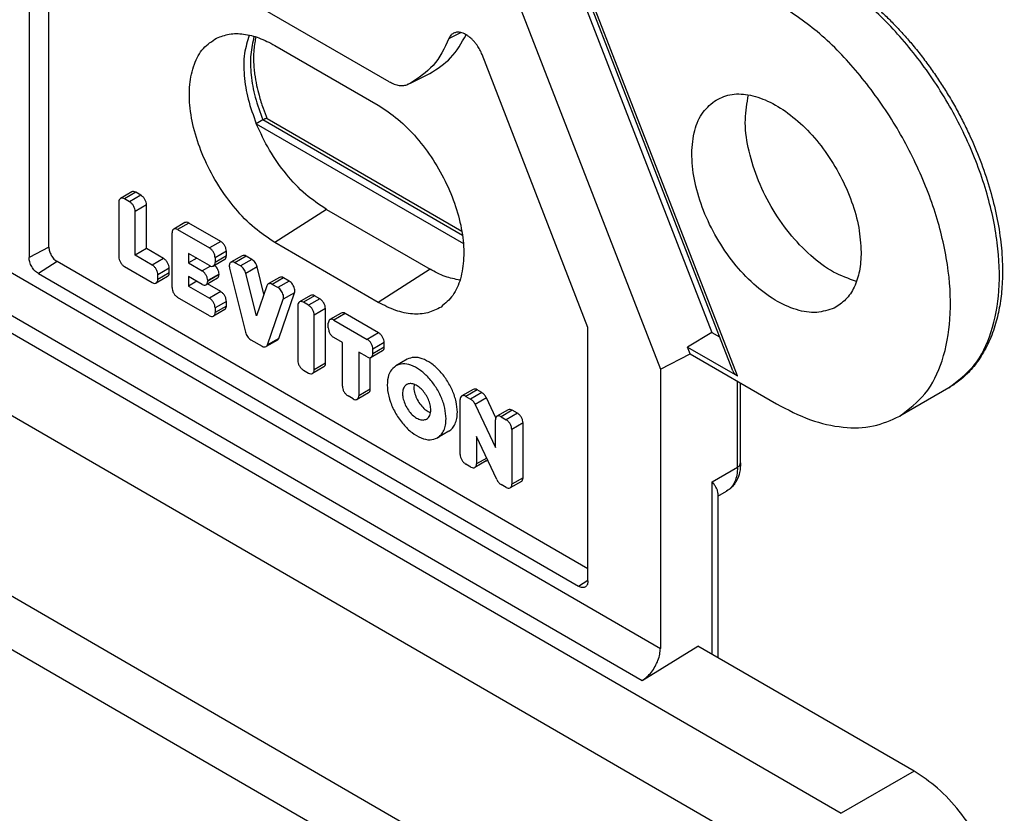
# Model space of a CAD drawing. Units: inches. Extents: x -5.8 to 2.9, y -5.4 to 6.3.
# Drawn here: x -1.5 to -0.7, y 5.3 to 5.9 of the extents above; entities that cross this region are included whole.
import ezdxf

# ---------------------------------------------------------------- set-up
doc = ezdxf.new("R2010")
doc.units = ezdxf.units.IN
doc.header["$MEASUREMENT"] = 0

# ---------------------------------------------------------------- blocks, each defined once
blk = doc.blocks.new('69428-00__13', base_point=(-1.86926, 2.58665))
at = {"color": 7, "linetype": 'Continuous'}
for p, q in [((-1.15778, 6.02758), (-1.00673, 5.63843)), ((-1.10427, 6.01711), (-0.96805, 5.66618)), ((-0.95231, 5.63719), (-1.09848, 6.01376)), ((-1.21064, 5.85471), (-1.33316, 5.92562)), ((-1.46664, 5.73034), (-1.46664, 5.92075)), ((-1.48152, 5.91322), (-1.48152, 5.72258)), ((-1.29665, 5.88203), (-1.21886, 5.83701)), ((-1.06118, 5.66994), (-1.14082, 5.87513)), ((-1.19476, 5.85364), (-1.18011, 5.86091)), ((-1.3056, 5.82596), (-1.31058, 5.82308)), ((-1.31058, 5.82308), (-1.1549, 5.73297)), ((-1.15604, 5.7421), (-1.30253, 5.82689)), ((-1.72246, 5.79743), (-0.87083, 5.30453)), ((-1.40431, 5.77189), (-1.4128, 5.76698)), ((-1.39742, 5.76934), (-1.40131, 5.77159)), ((-1.41403, 5.76424), (-1.41403, 5.72306)), ((-1.4059, 5.76443), (-1.40979, 5.76668)), ((-1.39317, 5.72917), (-1.39317, 5.76199)), ((-1.40166, 5.72426), (-1.40166, 5.75708)), ((-1.25776, 5.75866), (-1.17997, 5.71364)), ((-1.36426, 5.74871), (-1.37274, 5.7438)), ((-1.33733, 5.73456), (-1.36125, 5.74841)), ((-1.37398, 5.69988), (-1.37398, 5.74106)), ((-1.36974, 5.7435), (-1.34581, 5.72965)), ((-1.21886, 5.68878), (-1.29665, 5.7338)), ((-1.39317, 5.72917), (-1.40166, 5.72426)), ((-1.38883, 5.71683), (-1.40166, 5.72426)), ((-1.38034, 5.72174), (-1.39317, 5.72917)), ((-1.36161, 5.72554), (-1.36161, 5.7184)), ((-1.34581, 5.7164), (-1.36161, 5.72554)), ((-1.33308, 5.72375), (-1.33308, 5.72721)), ((-1.32124, 5.72381), (-1.32972, 5.7189)), ((-1.31396, 5.72104), (-1.31823, 5.72351)), ((-1.06118, 5.4884), (-1.46033, 5.71942)), ((-1.35544, 5.72197), (-1.36161, 5.7184)), ((-1.36161, 5.7184), (-1.35138, 5.71249)), ((-1.33432, 5.72101), (-1.34281, 5.7161)), ((-1.34157, 5.7223), (-1.34157, 5.71883)), ((-1.32244, 5.71612), (-1.32672, 5.7186)), ((-1.68704, 5.71522), (-0.90625, 5.26332)), ((-1.47448, 5.71038), (-1.06822, 5.47525)), ((-1.40979, 5.71571), (-1.38883, 5.70358)), ((-1.38459, 5.70602), (-1.38459, 5.70948)), ((-1.3761, 5.71093), (-1.3761, 5.71439)), ((-1.33865, 5.70964), (-1.33865, 5.71005)), ((-1.33074, 5.71448), (-1.31879, 5.66638)), ((-1.31052, 5.67864), (-1.31842, 5.71046)), ((-1.30485, 5.69489), (-1.30994, 5.71537)), ((-1.37734, 5.70819), (-1.38582, 5.70328)), ((-1.36161, 5.70821), (-1.36161, 5.70107)), ((-1.35138, 5.70229), (-1.36161, 5.70821)), ((-1.35544, 5.70464), (-1.36161, 5.70107)), ((-1.33989, 5.7069), (-1.34838, 5.70199)), ((-1.33733, 5.69684), (-1.3473, 5.70262)), ((-1.34714, 5.70514), (-1.34714, 5.70473)), ((-1.30261, 5.70131), (-1.31052, 5.67864)), ((-1.29311, 5.70753), (-1.30159, 5.70262)), ((-1.29431, 5.69984), (-1.29859, 5.70232)), ((-1.28583, 5.70475), (-1.2901, 5.70723)), ((-1.36161, 5.70107), (-1.34581, 5.69193)), ((-1.29375, 5.66171), (-1.2818, 5.69598)), ((-1.26974, 5.694), (-1.27823, 5.68909)), ((-1.34581, 5.67868), (-1.36974, 5.69253)), ((-1.33308, 5.68603), (-1.33308, 5.68949)), ((-1.30224, 5.6568), (-1.29029, 5.69107)), ((-1.27133, 5.68654), (-1.27522, 5.68879)), ((-1.26285, 5.69145), (-1.26674, 5.6937)), ((-1.33432, 5.68329), (-1.34281, 5.67838)), ((-1.34157, 5.68458), (-1.34157, 5.68112)), ((-1.27946, 5.68636), (-1.27946, 5.64517)), ((-1.26709, 5.63801), (-1.26709, 5.67919)), ((-1.2586, 5.64292), (-1.2586, 5.6841)), ((-1.24676, 5.6807), (-1.25525, 5.67579)), ((-1.21865, 5.66587), (-1.24375, 5.6804)), ((-1.25648, 5.66959), (-1.25648, 5.67305)), ((-1.25224, 5.67549), (-1.22714, 5.66096)), ((-1.06118, 5.4793), (-1.06118, 5.66994)), ((-0.96805, 5.66618), (-0.98626, 5.65519)), ((-0.96805, 5.66618), (-0.96226, 5.66283)), ((-1.31477, 5.66071), (-1.30626, 5.65579)), ((-1.29477, 5.6604), (-1.30326, 5.65549)), ((-1.24588, 5.65856), (-1.25224, 5.66224)), ((-1.24588, 5.62573), (-1.24588, 5.65856)), ((-1.21441, 5.65506), (-1.21441, 5.65853)), ((-1.2335, 5.65139), (-1.2335, 5.61857)), ((-1.22714, 5.64771), (-1.2335, 5.65139)), ((-1.21565, 5.65232), (-1.22413, 5.64741)), ((-1.22289, 5.65015), (-1.22289, 5.65361)), ((-1.00673, 5.63843), (-0.98424, 5.64996)), ((-0.98424, 5.64996), (-0.98626, 5.65519)), ((-0.98626, 5.65519), (-0.94883, 5.63353)), ((-0.98424, 5.64996), (-0.91941, 5.61244)), ((-1.22502, 5.62348), (-1.22502, 5.64714)), ((-1.19717, 5.64595), (-1.20566, 5.64103)), ((-1.27522, 5.63782), (-1.27133, 5.63557)), ((-1.25984, 5.64018), (-1.26833, 5.63527)), ((-1.00673, 5.63843), (-1.00673, 5.42858)), ((-0.94639, 5.56815), (-0.94639, 5.62806)), ((-1.22625, 5.62075), (-1.23474, 5.61583)), ((-1.14758, 5.6233), (-1.15606, 5.61839)), ((-1.14096, 5.62091), (-1.14457, 5.623)), ((-0.78993, 5.62449), (-0.82673, 5.60319)), ((-1.23774, 5.61613), (-1.24163, 5.61839)), ((-1.1573, 5.57447), (-1.1573, 5.61565)), ((-1.15306, 5.61809), (-1.14945, 5.616)), ((-1.13052, 5.60201), (-1.13756, 5.61697)), ((-1.14605, 5.61206), (-1.13084, 5.57974)), ((-1.12112, 5.60798), (-1.1296, 5.60307)), ((-1.11422, 5.60543), (-1.11811, 5.60768)), ((-1.13084, 5.57974), (-1.13084, 5.60033)), ((-1.12659, 5.60277), (-1.12271, 5.60052)), ((-1.10998, 5.5569), (-1.10998, 5.59808)), ((-1.16587, 5.59185), (-1.17435, 5.58694)), ((-1.11846, 5.59317), (-1.11846, 5.55199)), ((-1.1298, 5.55564), (-1.14493, 5.5879)), ((-1.14493, 5.5879), (-1.14493, 5.56731)), ((-1.13768, 5.56948), (-1.14616, 5.56457)), ((-1.14917, 5.56487), (-1.15306, 5.56712)), ((-1.11122, 5.55416), (-1.1197, 5.54925)), ((-1.12271, 5.54955), (-1.1264, 5.55169)), ((-0.96341, 5.54299), (-0.95691, 5.54675)), ((-0.96341, 5.54519), (-0.96341, 5.42164)), ((-1.02038, 5.40438), (-0.97845, 5.43034)), ((-0.81595, 5.33629), (-0.97845, 5.43034))]:
    blk.add_line(p, q, dxfattribs=at)
at = {"color": 3, "linetype": 'Continuous'}
for p, q in [((-0.94883, 5.63353), (-1.09583, 6.01223)), ((-1.15558, 5.73913), (-1.3056, 5.82596)), ((-1.40131, 5.77159), (-1.40979, 5.76668)), ((-1.39742, 5.76934), (-1.4059, 5.76443)), ((-1.39317, 5.76199), (-1.40166, 5.75708)), ((-1.25776, 5.75866), (-1.29665, 5.7338)), ((-1.36125, 5.74841), (-1.36974, 5.7435)), ((-1.53706, 5.73552), (-1.00673, 5.42858)), ((-1.33733, 5.73456), (-1.34581, 5.72965)), ((-1.46664, 5.73034), (-1.48152, 5.72258)), ((-1.33308, 5.72721), (-1.34157, 5.7223)), ((-1.33308, 5.72375), (-1.34157, 5.71883)), ((-1.31823, 5.72351), (-1.32672, 5.7186)), ((-1.46033, 5.71942), (-1.47448, 5.71038)), ((-1.38034, 5.72174), (-1.38883, 5.71683)), ((-1.31396, 5.72104), (-1.32244, 5.71612)), ((-1.55071, 5.71132), (-1.02038, 5.40438)), ((-1.3761, 5.71439), (-1.38459, 5.70948)), ((-1.3761, 5.71093), (-1.38459, 5.70602)), ((-1.34517, 5.71608), (-1.35138, 5.71249)), ((-1.33865, 5.71005), (-1.34714, 5.70514)), ((-1.33865, 5.70964), (-1.34714, 5.70473)), ((-1.30994, 5.71537), (-1.31842, 5.71046)), ((-1.17997, 5.71364), (-1.21886, 5.68878)), ((-1.2901, 5.70723), (-1.29859, 5.70232)), ((-1.28583, 5.70475), (-1.29431, 5.69984)), ((-1.33733, 5.69684), (-1.34581, 5.69193)), ((-1.2818, 5.69598), (-1.29029, 5.69107)), ((-1.33308, 5.68949), (-1.34157, 5.68458)), ((-1.26674, 5.6937), (-1.27522, 5.68879)), ((-1.26285, 5.69145), (-1.27133, 5.68654)), ((-1.33308, 5.68603), (-1.34157, 5.68112)), ((-1.2586, 5.6841), (-1.26709, 5.67919)), ((-1.24375, 5.6804), (-1.25224, 5.67549)), ((-1.21865, 5.66587), (-1.22714, 5.66096)), ((-1.29375, 5.66171), (-1.30224, 5.6568)), ((-1.21441, 5.65853), (-1.22289, 5.65361)), ((-1.21441, 5.65506), (-1.22289, 5.65015)), ((-1.02398, 5.1952), (-1.79682, 5.6425)), ((-1.2586, 5.64292), (-1.26709, 5.63801)), ((-0.94872, 5.56489), (-0.94872, 5.62941)), ((-1.22502, 5.62348), (-1.2335, 5.61857)), ((-1.14457, 5.623), (-1.15306, 5.61809)), ((-1.14096, 5.62091), (-1.14945, 5.616)), ((-1.13756, 5.61697), (-1.14605, 5.61206)), ((-1.04104, 5.16495), (-1.81388, 5.61225)), ((-1.11811, 5.60768), (-1.12659, 5.60277)), ((-1.11422, 5.60543), (-1.12271, 5.60052)), ((-1.10998, 5.59808), (-1.11846, 5.59317)), ((-1.13733, 5.5717), (-1.14493, 5.56731)), ((-0.96778, 5.55386), (-0.94872, 5.56489)), ((-1.10998, 5.5569), (-1.11846, 5.55199)), ((-0.96778, 5.42416), (-0.96778, 5.55386)), ((-1.06822, 5.47525), (-1.06118, 5.47975)), ((-0.81595, 5.33629), (-0.87083, 5.30453))]:
    blk.add_line(p, q, dxfattribs=at)
for points, knots in [([(-0.78993, 5.62449), (-0.7831, 5.62968), (-0.76878, 5.64058), (-0.75642, 5.66717), (-0.75082, 5.6988), (-0.7525, 5.735), (-0.76106, 5.77365), (-0.7761, 5.81288), (-0.79677, 5.85064), (-0.82211, 5.88473), (-0.85034, 5.91406), (-0.87216, 5.92854), (-0.8826, 5.93547)], [0, 0, 0, 0, 0.0254022, 0.0533066, 0.0851875, 0.1213363, 0.1611672, 0.2035321, 0.2469632, 0.2898703, 0.3307225, 0.3682375, 0.3682375, 0.3682375, 0.3682375]), ([(-1.31224, 5.88884), (-1.31328, 5.88434), (-1.31549, 5.87479), (-1.31478, 5.85923), (-1.31177, 5.8426), (-1.3077, 5.83163), (-1.3056, 5.82596)], [0, 0, 0, 0, 0.01380481, 0.02928985, 0.04626453, 0.06434553, 0.06434553, 0.06434553, 0.06434553]), ([(-1.16576, 5.88713), (-1.16558, 5.88721), (-1.16523, 5.88739), (-1.16356, 5.88823), (-1.16074, 5.88964), (-1.1581, 5.89097), (-1.15678, 5.89163)], [0, 0, 0, 0, 0.00058854, 0.00117709, 0.00561069, 0.01004446, 0.01004446, 0.01004446, 0.01004446]), ([(-0.94872, 5.56489), (-0.94805, 5.56533), (-0.94684, 5.56612), (-0.94653, 5.56752), (-0.94639, 5.56815)], [0, 0, 0, 0, 0.002280605, 0.004143056, 0.004143056, 0.004143056, 0.004143056]), ([(-0.94872, 5.56489), (-0.94881, 5.56288), (-0.94898, 5.55906), (-0.95058, 5.55384), (-0.95313, 5.5495), (-0.95568, 5.54765), (-0.95691, 5.54675)], [0, 0, 0, 0, 0.00602392, 0.01141259, 0.01625954, 0.02078647, 0.02078647, 0.02078647, 0.02078647])]:
    blk.add_open_spline(points, degree=3, knots=knots, dxfattribs=at)
at = {"color": 7, "linetype": 'Continuous'}
for points, knots in [([(-0.87862, 5.93587), (-0.87405, 5.93306), (-0.86472, 5.92733), (-0.85345, 5.91863), (-0.84442, 5.9109), (-0.83746, 5.90443), (-0.8305, 5.89749), (-0.82357, 5.89002), (-0.81653, 5.88185), (-0.80973, 5.87333), (-0.80304, 5.86426), (-0.79679, 5.85513), (-0.79072, 5.84553), (-0.78497, 5.83568), (-0.77951, 5.82547), (-0.76996, 5.80594), (-0.75866, 5.77661), (-0.75203, 5.74659), (-0.74999, 5.72698), (-0.74946, 5.71767), (-0.74942, 5.70876), (-0.74989, 5.69836), (-0.75129, 5.68644), (-0.75445, 5.67247), (-0.7593, 5.65911), (-0.7659, 5.64707), (-0.77373, 5.63707), (-0.7807, 5.63072), (-0.7862, 5.62675), (-0.78866, 5.62526), (-0.78993, 5.62449)], [0, 0, 0, 0, 0.0160721, 0.0328322, 0.042643, 0.0517227, 0.0613347, 0.0721429, 0.082282, 0.0936694, 0.1048395, 0.1160799, 0.1268626, 0.1389002, 0.1502735, 0.1616068, 0.2041177, 0.2442211, 0.2533743, 0.2632505, 0.2721894, 0.280093, 0.2944734, 0.3081266, 0.3229801, 0.3369483, 0.3491562, 0.3609124, 0.3650673, 0.3695213, 0.3695213, 0.3695213, 0.3695213]), ([(-0.82673, 5.60319), (-0.81991, 5.60838), (-0.80558, 5.61928), (-0.79323, 5.64587), (-0.78763, 5.6775), (-0.7893, 5.7137), (-0.79786, 5.75235), (-0.8129, 5.79158), (-0.83358, 5.82934), (-0.85891, 5.86343), (-0.88714, 5.89276), (-0.90896, 5.90724), (-0.91941, 5.91417)], [0, 0, 0, 0, 0.0254022, 0.0533066, 0.0851875, 0.1213363, 0.1611672, 0.2035321, 0.2469632, 0.2898703, 0.3307225, 0.3682375, 0.3682375, 0.3682375, 0.3682375]), ([(-1.29665, 5.7338), (-1.30186, 5.73727), (-1.31275, 5.74452), (-1.3268, 5.75922), (-1.33936, 5.77631), (-1.34953, 5.79521), (-1.35682, 5.8148), (-1.3608, 5.83401), (-1.36128, 5.85189), (-1.35808, 5.86737), (-1.3514, 5.88021), (-1.344, 5.88513), (-1.34046, 5.88749)], [0, 0, 0, 0, 0.0187328, 0.0391478, 0.060581, 0.0822417, 0.1033126, 0.1230466, 0.1408726, 0.1565275, 0.170227, 0.1828143, 0.1828143, 0.1828143, 0.1828143]), ([(-1.34046, 5.88749), (-1.33733, 5.88868), (-1.33081, 5.89115), (-1.31972, 5.89085), (-1.30803, 5.88798), (-1.30057, 5.88408), (-1.29665, 5.88203)], [0, 0, 0, 0, 0.00998116, 0.020718, 0.03262384, 0.04586579, 0.04586579, 0.04586579, 0.04586579]), ([(-1.31585, 5.88976), (-1.31727, 5.88515), (-1.3203, 5.8753), (-1.32007, 5.8588), (-1.31717, 5.84098), (-1.31283, 5.82919), (-1.31058, 5.82308)], [0, 0, 0, 0, 0.01439394, 0.03075003, 0.04889181, 0.06836229, 0.06836229, 0.06836229, 0.06836229]), ([(-1.31089, 5.88843), (-1.31121, 5.88698), (-1.31191, 5.88381), (-1.31243, 5.87928), (-1.31268, 5.8747), (-1.31268, 5.87015), (-1.31241, 5.86535), (-1.31174, 5.85915), (-1.31054, 5.85222), (-1.30843, 5.84363), (-1.3058, 5.83525), (-1.30346, 5.82946), (-1.30239, 5.82681)], [0, 0, 0, 0, 0.00445149, 0.00973568, 0.01366077, 0.01819785, 0.02337027, 0.02809821, 0.03687953, 0.04446305, 0.05461568, 0.06319389, 0.06319389, 0.06319389, 0.06319389]), ([(-1.16576, 5.88713), (-1.16917, 5.8799), (-1.17573, 5.86601), (-1.18859, 5.85765), (-1.19476, 5.85364)], [0, 0, 0, 0, 0.02345317, 0.04508358, 0.04508358, 0.04508358, 0.04508358]), ([(-1.18011, 5.86091), (-1.1745, 5.86445), (-1.16289, 5.87177), (-1.15629, 5.88382), (-1.15288, 5.89005)], [0, 0, 0, 0, 0.01957071, 0.04047417, 0.04047417, 0.04047417, 0.04047417]), ([(-1.16223, 5.89119), (-1.16265, 5.89095), (-1.16342, 5.89051), (-1.16437, 5.88955), (-1.16517, 5.88845), (-1.16556, 5.88758), (-1.16576, 5.88713)], [0, 0, 0, 0, 0.001444883, 0.002643178, 0.004031516, 0.00550116, 0.00550116, 0.00550116, 0.00550116]), ([(-1.14082, 5.87513), (-1.14134, 5.87633), (-1.14238, 5.87875), (-1.14415, 5.8816), (-1.14588, 5.88391), (-1.14744, 5.88572), (-1.14911, 5.88734), (-1.15083, 5.88874), (-1.15246, 5.88984), (-1.15422, 5.89078), (-1.15584, 5.89141), (-1.15779, 5.89188), (-1.15996, 5.89202), (-1.16149, 5.89146), (-1.16223, 5.89119)], [0, 0, 0, 0, 0.00392874, 0.007895, 0.01000902, 0.01258371, 0.01506084, 0.0169708, 0.01923557, 0.02094843, 0.02293885, 0.02442844, 0.02696424, 0.02929495, 0.02929495, 0.02929495, 0.02929495]), ([(-1.21064, 5.85471), (-1.21006, 5.85439), (-1.20882, 5.85371), (-1.20693, 5.85291), (-1.20501, 5.8523), (-1.20314, 5.85192), (-1.20137, 5.85179), (-1.19968, 5.85188), (-1.19811, 5.85217), (-1.19712, 5.85256), (-1.19663, 5.85276)], [0, 0, 0, 0, 0.00199341, 0.00421708, 0.00616846, 0.00802008, 0.00992365, 0.01147269, 0.01309379, 0.01467379, 0.01467379, 0.01467379, 0.01467379]), ([(-1.19476, 5.85364), (-1.19507, 5.85349), (-1.19569, 5.85319), (-1.19631, 5.8529), (-1.19663, 5.85276)], [0, 0, 0, 0, 0.001033562, 0.002068235, 0.002068235, 0.002068235, 0.002068235]), ([(-0.96612, 5.84019), (-0.96234, 5.84207), (-0.95445, 5.84599), (-0.9401, 5.84538), (-0.92521, 5.84046), (-0.91007, 5.83119), (-0.89552, 5.81825), (-0.8823, 5.80229), (-0.87109, 5.78419), (-0.86263, 5.76494), (-0.85697, 5.7456), (-0.85615, 5.73266), (-0.85577, 5.72647)], [0, 0, 0, 0, 0.0124847, 0.0260758, 0.0416109, 0.0593023, 0.0788862, 0.0997929, 0.1212781, 0.1425286, 0.1627584, 0.1813095, 0.1813095, 0.1813095, 0.1813095]), ([(-0.85928, 5.70445), (-0.86514, 5.70657), (-0.87768, 5.7111), (-0.89457, 5.72407), (-0.91041, 5.74073), (-0.92398, 5.76066), (-0.9345, 5.78235), (-0.94105, 5.80439), (-0.94389, 5.8255), (-0.94157, 5.83863), (-0.94048, 5.84476)], [0, 0, 0, 0, 0.0185877, 0.039803, 0.0630647, 0.0874324, 0.1118, 0.1350617, 0.156277, 0.1748647, 0.1748647, 0.1748647, 0.1748647]), ([(-1.21886, 5.83701), (-1.21382, 5.83367), (-1.20327, 5.82668), (-1.18958, 5.81258), (-1.17725, 5.79617), (-1.16712, 5.77797), (-1.15964, 5.75902), (-1.15522, 5.74026), (-1.15406, 5.72259), (-1.15638, 5.70701), (-1.16186, 5.69376), (-1.16853, 5.688), (-1.17169, 5.68526)], [0, 0, 0, 0, 0.0181266, 0.03785, 0.0585731, 0.0795813, 0.1001287, 0.1195205, 0.1372016, 0.152864, 0.1665868, 0.1789827, 0.1789827, 0.1789827, 0.1789827]), ([(-0.87601, 5.6845), (-0.88037, 5.68305), (-0.88962, 5.67996), (-0.90541, 5.68288), (-0.92148, 5.69035), (-0.93738, 5.7025), (-0.95211, 5.71836), (-0.9648, 5.73703), (-0.97467, 5.75734), (-0.98109, 5.77801), (-0.9837, 5.79785), (-0.98217, 5.81551), (-0.97684, 5.83065), (-0.96955, 5.83714), (-0.96612, 5.84019)], [0, 0, 0, 0, 0.0135833, 0.028867, 0.0465486, 0.0665843, 0.0884306, 0.1112503, 0.1340699, 0.1559162, 0.1759519, 0.1936335, 0.2089172, 0.2225005, 0.2225005, 0.2225005, 0.2225005]), ([(-1.25776, 5.75866), (-1.26311, 5.76225), (-1.27432, 5.76976), (-1.28854, 5.78517), (-1.30127, 5.80294), (-1.30747, 5.81636), (-1.31058, 5.82308)], [0, 0, 0, 0, 0.0192838, 0.04035908, 0.06244303, 0.08461308, 0.08461308, 0.08461308, 0.08461308]), ([(-1.30253, 5.82689), (-1.30268, 5.82693), (-1.30305, 5.82704), (-1.30358, 5.82689), (-1.30409, 5.82672), (-1.30454, 5.82652), (-1.30505, 5.82627), (-1.3054, 5.82608), (-1.3056, 5.82596)], [0, 0, 0, 0, 0.000468278, 0.001144452, 0.001588816, 0.002092577, 0.002609704, 0.003294403, 0.003294403, 0.003294403, 0.003294403]), ([(-1.40131, 5.77159), (-1.40184, 5.77186), (-1.40282, 5.77235), (-1.40385, 5.77203), (-1.40431, 5.77189)], [0, 0, 0, 0, 0.001723358, 0.003127425, 0.003127425, 0.003127425, 0.003127425]), ([(-1.39317, 5.76199), (-1.39325, 5.76269), (-1.3934, 5.76415), (-1.39436, 5.7662), (-1.39565, 5.76806), (-1.39685, 5.76893), (-1.39742, 5.76934)], [0, 0, 0, 0, 0.00208453, 0.004395116, 0.006706823, 0.008794351, 0.008794351, 0.008794351, 0.008794351]), ([(-1.4128, 5.76698), (-1.41315, 5.76665), (-1.41394, 5.76592), (-1.414, 5.76484), (-1.41403, 5.76424)], [0, 0, 0, 0, 0.001397091, 0.003109729, 0.003109729, 0.003109729, 0.003109729]), ([(-1.40979, 5.76668), (-1.41033, 5.76695), (-1.4113, 5.76744), (-1.41233, 5.76712), (-1.4128, 5.76698)], [0, 0, 0, 0, 0.001723358, 0.003127425, 0.003127425, 0.003127425, 0.003127425]), ([(-1.40166, 5.75708), (-1.40173, 5.75778), (-1.40188, 5.75924), (-1.40285, 5.76129), (-1.40414, 5.76315), (-1.40533, 5.76402), (-1.4059, 5.76443)], [0, 0, 0, 0, 0.00208453, 0.004395116, 0.006706823, 0.008794351, 0.008794351, 0.008794351, 0.008794351]), ([(-1.36125, 5.74841), (-1.36179, 5.74868), (-1.36276, 5.74917), (-1.36379, 5.74885), (-1.36426, 5.74871)], [0, 0, 0, 0, 0.001723358, 0.003127425, 0.003127425, 0.003127425, 0.003127425]), ([(-1.37274, 5.7438), (-1.3731, 5.74347), (-1.37389, 5.74274), (-1.37395, 5.74166), (-1.37398, 5.74106)], [0, 0, 0, 0, 0.001397091, 0.003109729, 0.003109729, 0.003109729, 0.003109729]), ([(-1.36974, 5.7435), (-1.37027, 5.74377), (-1.37125, 5.74426), (-1.37228, 5.74394), (-1.37274, 5.7438)], [0, 0, 0, 0, 0.001723358, 0.003127425, 0.003127425, 0.003127425, 0.003127425]), ([(-1.33308, 5.72721), (-1.33315, 5.72791), (-1.33331, 5.72937), (-1.33427, 5.73142), (-1.33556, 5.73328), (-1.33676, 5.73415), (-1.33733, 5.73456)], [0, 0, 0, 0, 0.00208453, 0.004395116, 0.006706823, 0.008794351, 0.008794351, 0.008794351, 0.008794351]), ([(-1.46664, 5.73034), (-1.46653, 5.72931), (-1.46631, 5.72713), (-1.46488, 5.72408), (-1.46295, 5.72132), (-1.46118, 5.72003), (-1.46033, 5.71942)], [0, 0, 0, 0, 0.00309735, 0.0065306, 0.00996551, 0.01306732, 0.01306732, 0.01306732, 0.01306732]), ([(-1.34157, 5.7223), (-1.34164, 5.723), (-1.34179, 5.72446), (-1.34275, 5.72651), (-1.34405, 5.72837), (-1.34524, 5.72924), (-1.34581, 5.72965)], [0, 0, 0, 0, 0.00208453, 0.004395116, 0.006706823, 0.008794351, 0.008794351, 0.008794351, 0.008794351]), ([(-1.33432, 5.72101), (-1.33397, 5.72134), (-1.33318, 5.72207), (-1.33312, 5.72315), (-1.33308, 5.72375)], [0, 0, 0, 0, 0.001397091, 0.003109729, 0.003109729, 0.003109729, 0.003109729]), ([(-1.31823, 5.72351), (-1.31877, 5.72378), (-1.31974, 5.72427), (-1.32078, 5.72395), (-1.32124, 5.72381)], [0, 0, 0, 0, 0.001723358, 0.003127425, 0.003127425, 0.003127425, 0.003127425]), ([(-0.85577, 5.72647), (-0.85599, 5.72171), (-0.85641, 5.71271), (-0.86039, 5.70047), (-0.86672, 5.69043), (-0.87298, 5.68644), (-0.87601, 5.6845)], [0, 0, 0, 0, 0.01424076, 0.0269103, 0.03827488, 0.04894795, 0.04894795, 0.04894795, 0.04894795]), ([(-1.47448, 5.71038), (-1.47542, 5.71106), (-1.4774, 5.7125), (-1.47955, 5.71559), (-1.48115, 5.71899), (-1.4814, 5.72142), (-1.48152, 5.72258)], [0, 0, 0, 0, 0.00346499, 0.00730209, 0.01113733, 0.01459735, 0.01459735, 0.01459735, 0.01459735]), ([(-1.41403, 5.72306), (-1.41396, 5.72236), (-1.41381, 5.7209), (-1.41285, 5.71885), (-1.41155, 5.71699), (-1.41036, 5.71612), (-1.40979, 5.71571)], [0, 0, 0, 0, 0.00208453, 0.004395116, 0.006706823, 0.008794351, 0.008794351, 0.008794351, 0.008794351]), ([(-1.38459, 5.70948), (-1.38466, 5.71018), (-1.38481, 5.71164), (-1.38577, 5.71369), (-1.38707, 5.71555), (-1.38826, 5.71642), (-1.38883, 5.71683)], [0, 0, 0, 0, 0.00208453, 0.004395116, 0.006706823, 0.008794351, 0.008794351, 0.008794351, 0.008794351]), ([(-1.3761, 5.71439), (-1.37617, 5.71509), (-1.37632, 5.71656), (-1.37729, 5.71861), (-1.37858, 5.72046), (-1.37978, 5.72133), (-1.38034, 5.72174)], [0, 0, 0, 0, 0.00208453, 0.004395116, 0.006706823, 0.008794351, 0.008794351, 0.008794351, 0.008794351]), ([(-1.34581, 5.7164), (-1.34527, 5.71613), (-1.3443, 5.71563), (-1.34327, 5.71595), (-1.34281, 5.7161)], [0, 0, 0, 0, 0.001723358, 0.003127425, 0.003127425, 0.003127425, 0.003127425]), ([(-1.34281, 5.7161), (-1.34245, 5.71642), (-1.34166, 5.71716), (-1.3416, 5.71824), (-1.34157, 5.71883)], [0, 0, 0, 0, 0.001397091, 0.003109729, 0.003109729, 0.003109729, 0.003109729]), ([(-1.33865, 5.71005), (-1.3387, 5.71063), (-1.33881, 5.71185), (-1.33951, 5.71361), (-1.34049, 5.71529), (-1.34141, 5.7162), (-1.34186, 5.71665)], [0, 0, 0, 0, 0.001737973, 0.003659039, 0.005634099, 0.007521646, 0.007521646, 0.007521646, 0.007521646]), ([(-1.32972, 5.7189), (-1.32998, 5.71869), (-1.33053, 5.71825), (-1.33092, 5.71716), (-1.33102, 5.71587), (-1.33084, 5.71496), (-1.33074, 5.71448)], [0, 0, 0, 0, 0.000972044, 0.002070704, 0.003356475, 0.004822835, 0.004822835, 0.004822835, 0.004822835]), ([(-1.32672, 5.7186), (-1.32726, 5.71887), (-1.32823, 5.71936), (-1.32926, 5.71904), (-1.32972, 5.7189)], [0, 0, 0, 0, 0.001723358, 0.003127425, 0.003127425, 0.003127425, 0.003127425]), ([(-1.31842, 5.71046), (-1.3186, 5.71103), (-1.31897, 5.7122), (-1.31992, 5.71378), (-1.32105, 5.71516), (-1.32199, 5.71581), (-1.32244, 5.71612)], [0, 0, 0, 0, 0.001806001, 0.003670198, 0.005473467, 0.007109159, 0.007109159, 0.007109159, 0.007109159]), ([(-1.30994, 5.71537), (-1.31012, 5.71594), (-1.31048, 5.71711), (-1.31143, 5.71869), (-1.31256, 5.72007), (-1.31351, 5.72072), (-1.31396, 5.72104)], [0, 0, 0, 0, 0.001806001, 0.003670198, 0.005473467, 0.007109159, 0.007109159, 0.007109159, 0.007109159]), ([(-1.37734, 5.70819), (-1.37698, 5.70852), (-1.3762, 5.70925), (-1.37614, 5.71033), (-1.3761, 5.71093)], [0, 0, 0, 0, 0.001397091, 0.003109729, 0.003109729, 0.003109729, 0.003109729]), ([(-1.34714, 5.70514), (-1.34721, 5.70583), (-1.34736, 5.7073), (-1.34832, 5.70935), (-1.34962, 5.71121), (-1.35081, 5.71207), (-1.35138, 5.71249)], [0, 0, 0, 0, 0.00208453, 0.004395116, 0.006706823, 0.008794351, 0.008794351, 0.008794351, 0.008794351]), ([(-1.33989, 5.7069), (-1.33954, 5.70723), (-1.33875, 5.70796), (-1.33869, 5.70904), (-1.33865, 5.70964)], [0, 0, 0, 0, 0.001397091, 0.003109729, 0.003109729, 0.003109729, 0.003109729]), ([(-1.15747, 5.70548), (-1.16121, 5.70623), (-1.16912, 5.70783), (-1.17623, 5.71164), (-1.17997, 5.71364)], [0, 0, 0, 0, 0.01139873, 0.02405763, 0.02405763, 0.02405763, 0.02405763]), ([(-1.38883, 5.70358), (-1.38829, 5.70331), (-1.38732, 5.70281), (-1.38629, 5.70313), (-1.38582, 5.70328)], [0, 0, 0, 0, 0.001723358, 0.003127425, 0.003127425, 0.003127425, 0.003127425]), ([(-1.38582, 5.70328), (-1.38547, 5.70361), (-1.38468, 5.70434), (-1.38462, 5.70542), (-1.38459, 5.70602)], [0, 0, 0, 0, 0.001397091, 0.003109729, 0.003109729, 0.003109729, 0.003109729]), ([(-1.35138, 5.70229), (-1.35084, 5.70202), (-1.34987, 5.70153), (-1.34884, 5.70185), (-1.34838, 5.70199)], [0, 0, 0, 0, 0.001723358, 0.003127425, 0.003127425, 0.003127425, 0.003127425]), ([(-1.34838, 5.70199), (-1.34802, 5.70232), (-1.34723, 5.70305), (-1.34717, 5.70413), (-1.34714, 5.70473)], [0, 0, 0, 0, 0.001397091, 0.003109729, 0.003109729, 0.003109729, 0.003109729]), ([(-1.30159, 5.70262), (-1.30181, 5.70245), (-1.30227, 5.70211), (-1.3025, 5.70158), (-1.30261, 5.70131)], [0, 0, 0, 0, 0.00080552, 0.001687344, 0.001687344, 0.001687344, 0.001687344]), ([(-1.29859, 5.70232), (-1.29912, 5.70259), (-1.3001, 5.70308), (-1.30113, 5.70276), (-1.30159, 5.70262)], [0, 0, 0, 0, 0.001723358, 0.003127425, 0.003127425, 0.003127425, 0.003127425]), ([(-1.2901, 5.70723), (-1.29064, 5.7075), (-1.29161, 5.70799), (-1.29264, 5.70767), (-1.29311, 5.70753)], [0, 0, 0, 0, 0.001723358, 0.003127425, 0.003127425, 0.003127425, 0.003127425]), ([(-1.2818, 5.69598), (-1.2817, 5.69644), (-1.28149, 5.69744), (-1.28175, 5.69908), (-1.28234, 5.70077), (-1.28327, 5.70237), (-1.28441, 5.70377), (-1.28537, 5.70444), (-1.28583, 5.70475)], [0, 0, 0, 0, 0.00140731, 0.00305572, 0.00487782, 0.00676368, 0.00859001, 0.01024597, 0.01024597, 0.01024597, 0.01024597]), ([(-1.37398, 5.69988), (-1.37391, 5.69918), (-1.37376, 5.69771), (-1.37279, 5.69567), (-1.3715, 5.69381), (-1.37031, 5.69294), (-1.36974, 5.69253)], [0, 0, 0, 0, 0.00208453, 0.004395116, 0.006706823, 0.008794351, 0.008794351, 0.008794351, 0.008794351]), ([(-1.33308, 5.68949), (-1.33315, 5.69019), (-1.33331, 5.69166), (-1.33427, 5.69371), (-1.33556, 5.69557), (-1.33676, 5.69643), (-1.33733, 5.69684)], [0, 0, 0, 0, 0.00208453, 0.004395116, 0.006706823, 0.008794351, 0.008794351, 0.008794351, 0.008794351]), ([(-1.29029, 5.69107), (-1.29019, 5.69153), (-1.28997, 5.69253), (-1.29024, 5.69417), (-1.29082, 5.69586), (-1.29176, 5.69746), (-1.2929, 5.69886), (-1.29386, 5.69953), (-1.29431, 5.69984)], [0, 0, 0, 0, 0.00140731, 0.00305572, 0.00487782, 0.00676368, 0.00859001, 0.01024597, 0.01024597, 0.01024597, 0.01024597]), ([(-1.26674, 5.6937), (-1.26727, 5.69398), (-1.26825, 5.69447), (-1.26928, 5.69415), (-1.26974, 5.694)], [0, 0, 0, 0, 0.001723358, 0.003127425, 0.003127425, 0.003127425, 0.003127425]), ([(-1.34157, 5.68458), (-1.34164, 5.68528), (-1.34179, 5.68675), (-1.34275, 5.6888), (-1.34405, 5.69066), (-1.34524, 5.69152), (-1.34581, 5.69193)], [0, 0, 0, 0, 0.00208453, 0.004395116, 0.006706823, 0.008794351, 0.008794351, 0.008794351, 0.008794351]), ([(-1.27823, 5.68909), (-1.27858, 5.68876), (-1.27937, 5.68803), (-1.27943, 5.68695), (-1.27946, 5.68636)], [0, 0, 0, 0, 0.001397091, 0.003109729, 0.003109729, 0.003109729, 0.003109729]), ([(-1.27522, 5.68879), (-1.27576, 5.68906), (-1.27673, 5.68956), (-1.27776, 5.68924), (-1.27823, 5.68909)], [0, 0, 0, 0, 0.001723358, 0.003127425, 0.003127425, 0.003127425, 0.003127425]), ([(-1.26709, 5.67919), (-1.26716, 5.67989), (-1.26731, 5.68136), (-1.26827, 5.68341), (-1.26957, 5.68527), (-1.27076, 5.68613), (-1.27133, 5.68654)], [0, 0, 0, 0, 0.00208453, 0.004395116, 0.006706823, 0.008794351, 0.008794351, 0.008794351, 0.008794351]), ([(-1.2586, 5.6841), (-1.25868, 5.6848), (-1.25883, 5.68627), (-1.25979, 5.68832), (-1.26108, 5.69018), (-1.26228, 5.69104), (-1.26285, 5.69145)], [0, 0, 0, 0, 0.00208453, 0.004395116, 0.006706823, 0.008794351, 0.008794351, 0.008794351, 0.008794351]), ([(-1.17169, 5.68526), (-1.17493, 5.68357), (-1.18161, 5.68008), (-1.19365, 5.67962), (-1.20643, 5.68235), (-1.21456, 5.68656), (-1.21886, 5.68878)], [0, 0, 0, 0, 0.0108268, 0.02236163, 0.03523, 0.04970059, 0.04970059, 0.04970059, 0.04970059]), ([(-1.34281, 5.67838), (-1.34245, 5.67871), (-1.34166, 5.67944), (-1.3416, 5.68052), (-1.34157, 5.68112)], [0, 0, 0, 0, 0.001397091, 0.003109729, 0.003109729, 0.003109729, 0.003109729]), ([(-1.33432, 5.68329), (-1.33397, 5.68362), (-1.33318, 5.68435), (-1.33312, 5.68543), (-1.33308, 5.68603)], [0, 0, 0, 0, 0.001397091, 0.003109729, 0.003109729, 0.003109729, 0.003109729]), ([(-1.24375, 5.6804), (-1.24429, 5.68067), (-1.24526, 5.68117), (-1.2463, 5.68085), (-1.24676, 5.6807)], [0, 0, 0, 0, 0.001723358, 0.003127425, 0.003127425, 0.003127425, 0.003127425]), ([(-1.34581, 5.67868), (-1.34527, 5.67841), (-1.3443, 5.67792), (-1.34327, 5.67824), (-1.34281, 5.67838)], [0, 0, 0, 0, 0.001723358, 0.003127425, 0.003127425, 0.003127425, 0.003127425]), ([(-1.25525, 5.67579), (-1.2556, 5.67546), (-1.25639, 5.67473), (-1.25645, 5.67365), (-1.25648, 5.67305)], [0, 0, 0, 0, 0.001397091, 0.003109729, 0.003109729, 0.003109729, 0.003109729]), ([(-1.25224, 5.67549), (-1.25278, 5.67576), (-1.25375, 5.67626), (-1.25478, 5.67594), (-1.25525, 5.67579)], [0, 0, 0, 0, 0.001723358, 0.003127425, 0.003127425, 0.003127425, 0.003127425]), ([(-1.31879, 5.66638), (-1.31861, 5.66581), (-1.31824, 5.66464), (-1.3173, 5.66306), (-1.31617, 5.66168), (-1.31522, 5.66103), (-1.31477, 5.66071)], [0, 0, 0, 0, 0.001806001, 0.003670198, 0.005473467, 0.007109159, 0.007109159, 0.007109159, 0.007109159]), ([(-1.25648, 5.66959), (-1.25641, 5.66889), (-1.25626, 5.66743), (-1.2553, 5.66538), (-1.254, 5.66352), (-1.25281, 5.66265), (-1.25224, 5.66224)], [0, 0, 0, 0, 0.00208453, 0.004395116, 0.006706823, 0.008794351, 0.008794351, 0.008794351, 0.008794351]), ([(-1.21441, 5.65853), (-1.21448, 5.65922), (-1.21463, 5.66069), (-1.2156, 5.66274), (-1.21689, 5.6646), (-1.21808, 5.66546), (-1.21865, 5.66587)], [0, 0, 0, 0, 0.00208453, 0.004395116, 0.006706823, 0.008794351, 0.008794351, 0.008794351, 0.008794351]), ([(-1.29477, 5.6604), (-1.29455, 5.66057), (-1.29409, 5.66091), (-1.29387, 5.66144), (-1.29375, 5.66171)], [0, 0, 0, 0, 0.00080552, 0.001687344, 0.001687344, 0.001687344, 0.001687344]), ([(-1.22289, 5.65361), (-1.22297, 5.65431), (-1.22312, 5.65578), (-1.22408, 5.65783), (-1.22537, 5.65969), (-1.22657, 5.66055), (-1.22714, 5.66096)], [0, 0, 0, 0, 0.00208453, 0.004395116, 0.006706823, 0.008794351, 0.008794351, 0.008794351, 0.008794351]), ([(-1.30626, 5.65579), (-1.30573, 5.65552), (-1.30475, 5.65503), (-1.30372, 5.65535), (-1.30326, 5.65549)], [0, 0, 0, 0, 0.001723358, 0.003127425, 0.003127425, 0.003127425, 0.003127425]), ([(-1.30326, 5.65549), (-1.30304, 5.65565), (-1.30258, 5.656), (-1.30236, 5.65653), (-1.30224, 5.6568)], [0, 0, 0, 0, 0.00080552, 0.001687344, 0.001687344, 0.001687344, 0.001687344]), ([(-1.22413, 5.64741), (-1.22378, 5.64774), (-1.22299, 5.64847), (-1.22293, 5.64955), (-1.22289, 5.65015)], [0, 0, 0, 0, 0.001397091, 0.003109729, 0.003109729, 0.003109729, 0.003109729]), ([(-1.21565, 5.65232), (-1.21529, 5.65265), (-1.2145, 5.65338), (-1.21444, 5.65446), (-1.21441, 5.65506)], [0, 0, 0, 0, 0.001397091, 0.003109729, 0.003109729, 0.003109729, 0.003109729]), ([(-1.27946, 5.64517), (-1.27939, 5.64448), (-1.27924, 5.64301), (-1.27828, 5.64096), (-1.27698, 5.6391), (-1.27579, 5.63824), (-1.27522, 5.63782)], [0, 0, 0, 0, 0.00208453, 0.004395116, 0.006706823, 0.008794351, 0.008794351, 0.008794351, 0.008794351]), ([(-1.25984, 5.64018), (-1.25949, 5.64051), (-1.2587, 5.64124), (-1.25864, 5.64233), (-1.2586, 5.64292)], [0, 0, 0, 0, 0.001397091, 0.003109729, 0.003109729, 0.003109729, 0.003109729]), ([(-1.22714, 5.64771), (-1.2266, 5.64744), (-1.22563, 5.64695), (-1.2246, 5.64727), (-1.22413, 5.64741)], [0, 0, 0, 0, 0.001723358, 0.003127425, 0.003127425, 0.003127425, 0.003127425]), ([(-1.16791, 5.6012), (-1.16811, 5.60387), (-1.16855, 5.60949), (-1.17148, 5.61773), (-1.17575, 5.62568), (-1.18122, 5.63267), (-1.18742, 5.63817), (-1.19383, 5.64164), (-1.20026, 5.64308), (-1.20394, 5.64169), (-1.20566, 5.64103)], [0, 0, 0, 0, 0.00801169, 0.01683196, 0.026002, 0.03499867, 0.04333006, 0.05063738, 0.05682616, 0.06223175, 0.06223175, 0.06223175, 0.06223175]), ([(-1.15942, 5.60611), (-1.15963, 5.60878), (-1.16007, 5.6144), (-1.163, 5.62265), (-1.16726, 5.63059), (-1.17273, 5.63758), (-1.17893, 5.64308), (-1.18535, 5.64655), (-1.19178, 5.64799), (-1.19546, 5.6466), (-1.19717, 5.64595)], [0, 0, 0, 0, 0.00801169, 0.01683196, 0.026002, 0.03499867, 0.04333006, 0.05063738, 0.05682616, 0.06223175, 0.06223175, 0.06223175, 0.06223175]), ([(-1.27133, 5.63557), (-1.2708, 5.6353), (-1.26982, 5.63481), (-1.26879, 5.63513), (-1.26833, 5.63527)], [0, 0, 0, 0, 0.001723358, 0.003127425, 0.003127425, 0.003127425, 0.003127425]), ([(-1.26833, 5.63527), (-1.26797, 5.6356), (-1.26718, 5.63633), (-1.26712, 5.63741), (-1.26709, 5.63801)], [0, 0, 0, 0, 0.001397091, 0.003109729, 0.003109729, 0.003109729, 0.003109729]), ([(-1.20566, 5.64103), (-1.20716, 5.63977), (-1.21041, 5.63704), (-1.21224, 5.63012), (-1.21211, 5.62219), (-1.20988, 5.61346), (-1.20585, 5.60482), (-1.20036, 5.59702), (-1.1939, 5.59074), (-1.1871, 5.58667), (-1.18018, 5.58481), (-1.1762, 5.58627), (-1.17435, 5.58694)], [0, 0, 0, 0, 0.00577469, 0.01247816, 0.02045871, 0.02953844, 0.03923541, 0.04893238, 0.05801211, 0.06599266, 0.07269613, 0.07847082, 0.07847082, 0.07847082, 0.07847082]), ([(-0.95231, 5.63719), (-0.95192, 5.63649), (-0.95108, 5.63497), (-0.94962, 5.63403), (-0.94883, 5.63353)], [0, 0, 0, 0, 0.002361535, 0.005119725, 0.005119725, 0.005119725, 0.005119725]), ([(-1.1794, 5.60785), (-1.1795, 5.60913), (-1.17971, 5.61183), (-1.18111, 5.61579), (-1.18316, 5.6196), (-1.18579, 5.62296), (-1.18876, 5.6256), (-1.19184, 5.62726), (-1.19493, 5.62795), (-1.19669, 5.62728), (-1.19752, 5.62697)], [0, 0, 0, 0, 0.00384561, 0.00807934, 0.01248096, 0.01679936, 0.02079843, 0.02430594, 0.02727656, 0.02987124, 0.02987124, 0.02987124, 0.02987124]), ([(-1.24588, 5.62573), (-1.2458, 5.62504), (-1.24565, 5.62357), (-1.24469, 5.62152), (-1.2434, 5.61966), (-1.2422, 5.6188), (-1.24163, 5.61839)], [0, 0, 0, 0, 0.00208453, 0.004395116, 0.006706823, 0.008794351, 0.008794351, 0.008794351, 0.008794351]), ([(-1.22625, 5.62075), (-1.2259, 5.62107), (-1.22511, 5.6218), (-1.22505, 5.62289), (-1.22502, 5.62348)], [0, 0, 0, 0, 0.001397091, 0.003109729, 0.003109729, 0.003109729, 0.003109729]), ([(-1.19752, 5.62697), (-1.19824, 5.62636), (-1.1998, 5.62505), (-1.20068, 5.62173), (-1.20061, 5.61792), (-1.19954, 5.61373), (-1.19761, 5.60959), (-1.19498, 5.60584), (-1.19188, 5.60283), (-1.18861, 5.60088), (-1.18529, 5.59998), (-1.18338, 5.60068), (-1.18249, 5.60101)], [0, 0, 0, 0, 0.00277185, 0.00598952, 0.00982018, 0.01417845, 0.018833, 0.02348754, 0.02784581, 0.03167648, 0.03489414, 0.03766599, 0.03766599, 0.03766599, 0.03766599]), ([(-1.19195, 5.62714), (-1.19204, 5.62584), (-1.19223, 5.62304), (-1.19108, 5.61875), (-1.18914, 5.61449), (-1.18641, 5.61068), (-1.18326, 5.60754), (-1.18074, 5.60632), (-1.17957, 5.60575)], [0, 0, 0, 0, 0.00389199, 0.00835019, 0.01312878, 0.01790737, 0.02236556, 0.02625756, 0.02625756, 0.02625756, 0.02625756]), ([(-1.14457, 5.623), (-1.14511, 5.62327), (-1.14608, 5.62376), (-1.14712, 5.62344), (-1.14758, 5.6233)], [0, 0, 0, 0, 0.001723358, 0.003127425, 0.003127425, 0.003127425, 0.003127425]), ([(-1.13756, 5.61697), (-1.13777, 5.61739), (-1.1382, 5.6182), (-1.13902, 5.61929), (-1.13993, 5.62022), (-1.14063, 5.62069), (-1.14096, 5.62091)], [0, 0, 0, 0, 0.001391417, 0.002764377, 0.004071198, 0.005272022, 0.005272022, 0.005272022, 0.005272022]), ([(-1.23774, 5.61613), (-1.23721, 5.61586), (-1.23623, 5.61537), (-1.2352, 5.61569), (-1.23474, 5.61583)], [0, 0, 0, 0, 0.001723358, 0.003127425, 0.003127425, 0.003127425, 0.003127425]), ([(-1.23474, 5.61583), (-1.23438, 5.61616), (-1.2336, 5.61689), (-1.23354, 5.61798), (-1.2335, 5.61857)], [0, 0, 0, 0, 0.001397091, 0.003109729, 0.003109729, 0.003109729, 0.003109729]), ([(-1.15606, 5.61839), (-1.15642, 5.61806), (-1.15721, 5.61733), (-1.15727, 5.61625), (-1.1573, 5.61565)], [0, 0, 0, 0, 0.001397091, 0.003109729, 0.003109729, 0.003109729, 0.003109729]), ([(-1.15306, 5.61809), (-1.15359, 5.61836), (-1.15457, 5.61885), (-1.1556, 5.61853), (-1.15606, 5.61839)], [0, 0, 0, 0, 0.001723358, 0.003127425, 0.003127425, 0.003127425, 0.003127425]), ([(-1.14605, 5.61206), (-1.14626, 5.61247), (-1.14668, 5.61329), (-1.14751, 5.61438), (-1.14841, 5.61531), (-1.14911, 5.61578), (-1.14945, 5.616)], [0, 0, 0, 0, 0.001391417, 0.002764377, 0.004071198, 0.005272022, 0.005272022, 0.005272022, 0.005272022]), ([(-0.91941, 5.61244), (-0.91103, 5.60808), (-0.89517, 5.59983), (-0.87025, 5.59411), (-0.84669, 5.59424), (-0.83323, 5.60028), (-0.82673, 5.60319)], [0, 0, 0, 0, 0.02820944, 0.05343326, 0.07610604, 0.09726976, 0.09726976, 0.09726976, 0.09726976]), ([(-1.18249, 5.60101), (-1.18203, 5.60134), (-1.18106, 5.60204), (-1.1801, 5.60368), (-1.1795, 5.60565), (-1.17943, 5.60709), (-1.1794, 5.60785)], [0, 0, 0, 0, 0.001707786, 0.003536295, 0.005569172, 0.007841696, 0.007841696, 0.007841696, 0.007841696]), ([(-1.16587, 5.59185), (-1.1649, 5.59255), (-1.16289, 5.59401), (-1.16089, 5.59743), (-1.15963, 5.60153), (-1.15949, 5.60453), (-1.15942, 5.60611)], [0, 0, 0, 0, 0.00355789, 0.00736728, 0.01160244, 0.01633687, 0.01633687, 0.01633687, 0.01633687]), ([(-1.11811, 5.60768), (-1.11865, 5.60795), (-1.11962, 5.60845), (-1.12065, 5.60813), (-1.12112, 5.60798)], [0, 0, 0, 0, 0.001723358, 0.003127425, 0.003127425, 0.003127425, 0.003127425]), ([(-1.10998, 5.59808), (-1.11005, 5.59878), (-1.1102, 5.60025), (-1.11116, 5.6023), (-1.11246, 5.60416), (-1.11365, 5.60502), (-1.11422, 5.60543)], [0, 0, 0, 0, 0.00208453, 0.004395116, 0.006706823, 0.008794351, 0.008794351, 0.008794351, 0.008794351]), ([(-1.17435, 5.58694), (-1.17338, 5.58764), (-1.17137, 5.5891), (-1.16938, 5.59251), (-1.16811, 5.59662), (-1.16798, 5.59962), (-1.16791, 5.6012)], [0, 0, 0, 0, 0.00355789, 0.00736728, 0.01160244, 0.01633687, 0.01633687, 0.01633687, 0.01633687]), ([(-1.1296, 5.60307), (-1.12995, 5.60274), (-1.13074, 5.60201), (-1.1308, 5.60093), (-1.13084, 5.60033)], [0, 0, 0, 0, 0.001397091, 0.003109729, 0.003109729, 0.003109729, 0.003109729]), ([(-1.12659, 5.60277), (-1.12713, 5.60304), (-1.1281, 5.60354), (-1.12914, 5.60322), (-1.1296, 5.60307)], [0, 0, 0, 0, 0.001723358, 0.003127425, 0.003127425, 0.003127425, 0.003127425]), ([(-1.11846, 5.59317), (-1.11853, 5.59387), (-1.11869, 5.59534), (-1.11965, 5.59738), (-1.12094, 5.59924), (-1.12214, 5.60011), (-1.12271, 5.60052)], [0, 0, 0, 0, 0.00208453, 0.004395116, 0.006706823, 0.008794351, 0.008794351, 0.008794351, 0.008794351]), ([(-1.1573, 5.57447), (-1.15723, 5.57377), (-1.15708, 5.57231), (-1.15612, 5.57026), (-1.15482, 5.5684), (-1.15363, 5.56753), (-1.15306, 5.56712)], [0, 0, 0, 0, 0.00208453, 0.004395116, 0.006706823, 0.008794351, 0.008794351, 0.008794351, 0.008794351]), ([(-1.13768, 5.56948), (-1.13749, 5.56961), (-1.13711, 5.56988), (-1.13689, 5.5703), (-1.13677, 5.57051)], [0, 0, 0, 0, 0.000670001, 0.001385731, 0.001385731, 0.001385731, 0.001385731]), ([(-0.94639, 5.56815), (-0.94652, 5.56572), (-0.94677, 5.56107), (-0.94868, 5.55581), (-0.9508, 5.5523), (-0.95262, 5.55007), (-0.95471, 5.54815), (-0.95623, 5.54719), (-0.95691, 5.54675)], [0, 0, 0, 0, 0.00728106, 0.01391007, 0.01649826, 0.01955309, 0.02252408, 0.02495222, 0.02495222, 0.02495222, 0.02495222]), ([(-1.14917, 5.56487), (-1.14863, 5.5646), (-1.14766, 5.56411), (-1.14663, 5.56443), (-1.14616, 5.56457)], [0, 0, 0, 0, 0.001723358, 0.003127425, 0.003127425, 0.003127425, 0.003127425]), ([(-1.14616, 5.56457), (-1.14581, 5.5649), (-1.14502, 5.56563), (-1.14496, 5.56671), (-1.14493, 5.56731)], [0, 0, 0, 0, 0.001397091, 0.003109729, 0.003109729, 0.003109729, 0.003109729]), ([(-1.1298, 5.55564), (-1.12959, 5.55522), (-1.12916, 5.5544), (-1.12834, 5.55332), (-1.12743, 5.55238), (-1.12673, 5.55191), (-1.1264, 5.55169)], [0, 0, 0, 0, 0.001395034, 0.002771911, 0.004082539, 0.005286701, 0.005286701, 0.005286701, 0.005286701]), ([(-1.11122, 5.55416), (-1.11086, 5.55449), (-1.11007, 5.55522), (-1.11001, 5.55631), (-1.10998, 5.5569)], [0, 0, 0, 0, 0.001397091, 0.003109729, 0.003109729, 0.003109729, 0.003109729]), ([(-0.96341, 5.54519), (-0.96348, 5.5458), (-0.96364, 5.54716), (-0.96464, 5.54922), (-0.96602, 5.55151), (-0.96716, 5.55304), (-0.96778, 5.55386)], [0, 0, 0, 0, 0.001820237, 0.004108648, 0.006761047, 0.009841455, 0.009841455, 0.009841455, 0.009841455]), ([(-1.12271, 5.54955), (-1.12217, 5.54928), (-1.1212, 5.54879), (-1.12016, 5.54911), (-1.1197, 5.54925)], [0, 0, 0, 0, 0.001723358, 0.003127425, 0.003127425, 0.003127425, 0.003127425]), ([(-1.1197, 5.54925), (-1.11935, 5.54958), (-1.11856, 5.55031), (-1.1185, 5.55139), (-1.11846, 5.55199)], [0, 0, 0, 0, 0.001397091, 0.003109729, 0.003109729, 0.003109729, 0.003109729]), ([(-1.06118, 5.4793), (-1.06123, 5.47835), (-1.06132, 5.47664), (-1.06252, 5.47542), (-1.06305, 5.47487)], [0, 0, 0, 0, 0.002724281, 0.004958097, 0.004958097, 0.004958097, 0.004958097]), ([(-1.06305, 5.47487), (-1.06341, 5.47468), (-1.06414, 5.4743), (-1.06546, 5.47425), (-1.06686, 5.47455), (-1.06775, 5.47501), (-1.06822, 5.47525)], [0, 0, 0, 0, 0.00118651, 0.002450599, 0.003860836, 0.005446672, 0.005446672, 0.005446672, 0.005446672]), ([(-1.02038, 5.40438), (-1.01916, 5.40525), (-1.0166, 5.40707), (-1.01339, 5.41071), (-1.01059, 5.41489), (-1.00847, 5.41942), (-1.00704, 5.42402), (-1.00683, 5.42711), (-1.00673, 5.42858)], [0, 0, 0, 0, 0.00449253, 0.00937666, 0.01446223, 0.01953106, 0.02436719, 0.02878754, 0.02878754, 0.02878754, 0.02878754]), ([(-0.74811, 5.21878), (-0.7486, 5.22603), (-0.74964, 5.2412), (-0.75682, 5.26374), (-0.76741, 5.28594), (-0.78134, 5.30621), (-0.79729, 5.32371), (-0.80992, 5.33222), (-0.81595, 5.33629)], [0, 0, 0, 0, 0.0217166, 0.0454948, 0.0703901, 0.0952934, 0.1190946, 0.1408457, 0.1408457, 0.1408457, 0.1408457])]:
    blk.add_open_spline(points, degree=3, knots=knots, dxfattribs=at)
blk = doc.blocks.new('41647-00x__18', base_point=(-1.86926, 2.58665))
blk.add_blockref('69428-00__13', (-1.86926, 2.58665))
blk = doc.blocks.new('ISO1', base_point=(-1.04633, 4.57001))
blk.add_blockref('41647-00x__18', (-1.86926, 2.58665))

msp = doc.modelspace()

# ---------------------------------------------------------------- block references
msp.add_blockref('ISO1', (-1.04633, 4.57001))

doc.saveas('drawing.dxf')
